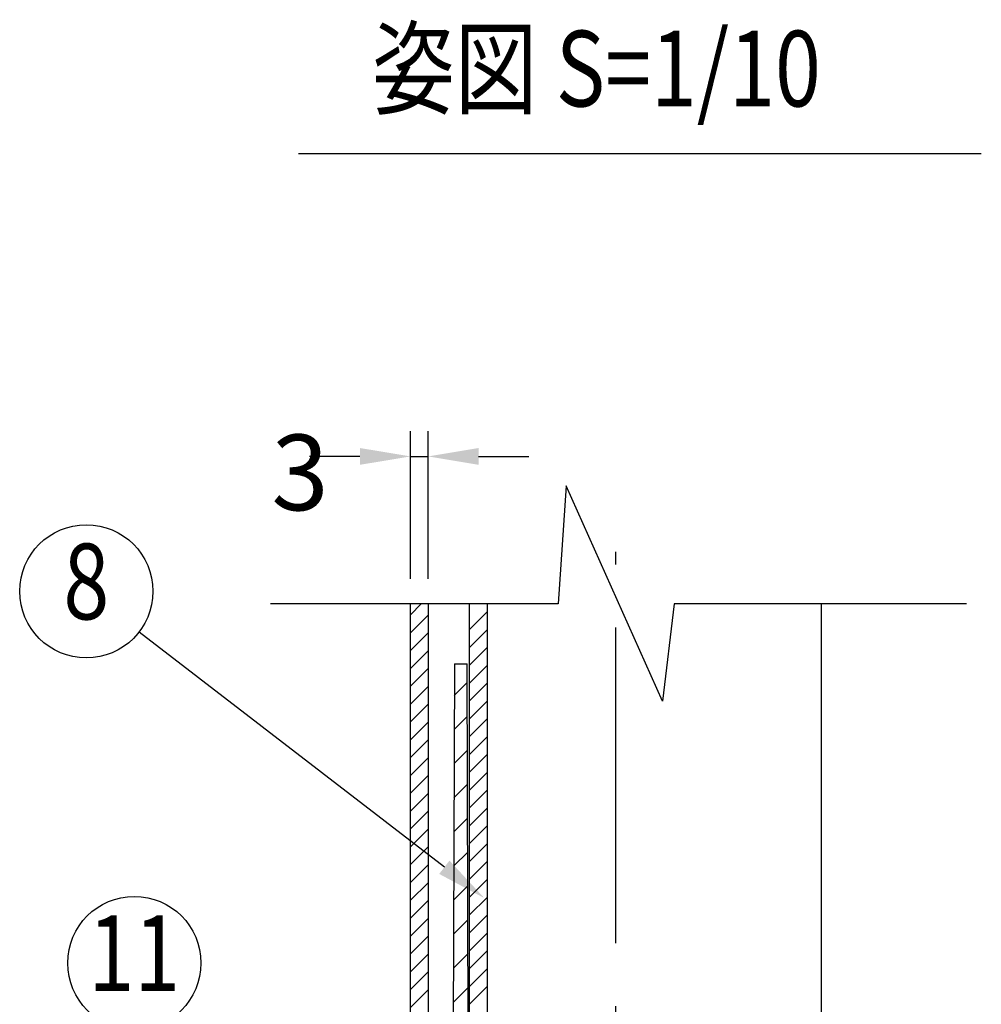
# Model space of a CAD drawing. Extents: x 280 to 3666, y 85 to 2566.
# Drawn here: x 584 to 965, y 957 to 1347 of the extents above; entities that cross this region are included whole.
import ezdxf
from ezdxf.enums import TextEntityAlignment as Align

# ---------------------------------------------------------------- set-up
doc = ezdxf.new("R2010")
doc.units = 0
doc.header["$LTSCALE"] = 100
doc.header["$PDMODE"] = 33
doc.header["$PDSIZE"] = 5
doc.linetypes.add('CENTER', pattern=[2, 1.25, -0.25, 0.25, -0.25])
doc.layers.get('0').update_dxf_attribs({"linetype": 'CONTINUOUS'})
doc.layers.get('DEFPOINTS').update_dxf_attribs({"linetype": 'CONTINUOUS'})
for name, color, linetype in [('CENTER', 3, 'CENTER'), ('HATCH', 2, 'CONTINUOUS'), ('MOJI', 6, 'CONTINUOUS'), ('SJC', 1, 'CONTINUOUS'), ('SUNPOU', 4, 'CONTINUOUS')]:
    doc.layers.add(name, color=color, linetype=linetype)
doc.styles.add('EXT08', font='ROMANS.shx', dxfattribs={"width": 0.8, "bigfont": 'EXTFONT.shx'})
doc.dimstyles.get("Standard").update_dxf_attribs({"dimtxt": 0.18, "dimasz": 0.18, "dimexe": 0.18, "dimexo": 0.0625, "dimgap": 0.09, "dimtad": 0, "dimtih": 1, "dimtoh": 1, "dimzin": 0, "dimcen": 0.09, "dimazin": 3, "dimtfac": 1, "dimtofl": 0, "dimtmove": 0, "dimatfit": 3})

# ---------------------------------------------------------------- blocks, each defined once
blk = doc.blocks.new('*D16')
at = {"layer": 'DEFPOINTS', "color": 0}
for p in [(745.9, 1174.33), (738.9, 1115.88), (745.9, 1115.88)]:
    blk.add_point(p, dxfattribs=at)
at = {"layer": 'SUNPOU', "color": 0}
for p, q in [((738.9, 1125.88), (738.9, 1184.33)), ((745.9, 1125.88), (745.9, 1184.33)), ((718.9, 1174.33), (698.9, 1174.33)), ((738.9, 1174.33), (745.9, 1174.33)), ((765.9, 1174.33), (785.9, 1174.33))]:
    blk.add_line(p, q, dxfattribs=at)
for points in [[(718.9, 1177.66), (718.9, 1171), (738.9, 1174.33)], [(765.9, 1177.66), (765.9, 1171), (745.9, 1174.33)]]:
    blk.add_solid(points, dxfattribs=at)
at = {"layer": 'SUNPOU', "color": 0, "style": 'EXT08'}
blk.add_text('3', height=30, dxfattribs=at).set_placement((683.81, 1152.98))
blk = doc.blocks.new('*U48')
at = {"layer": 'SUNPOU'}
blk.add_lwpolyline([(752.36, 1011.51), (631.36, 1104.73)], dxfattribs=at)
blk.add_solid([(754.39, 1014.15), (768.2, 999.3), (750.32, 1008.86)], dxfattribs=at)
blk = doc.blocks.new('*X53')
at = {"color": 0}
for p, q in [((756.32, 1079.61), (761.38, 1084.67)), ((756.27, 1066.09), (761.43, 1071.25)), ((756.23, 1052.58), (761.47, 1057.82)), ((756.18, 1039.06), (761.52, 1044.4)), ((756.14, 1025.54), (761.56, 1030.97)), ((756.09, 1012.03), (761.61, 1017.54)), ((756.05, 998.51), (761.65, 1004.12)), ((756, 985), (761.7, 990.69)), ((755.96, 971.48), (761.74, 977.27)), ((755.91, 957.97), (761.78, 963.84)), ((755.86, 944.45), (761.83, 950.41)), ((755.82, 930.93), (761.87, 936.99)), ((755.77, 917.42), (761.92, 923.56)), ((755.73, 903.9), (761.96, 910.14)), ((755.68, 890.39), (762.01, 896.71)), ((755.64, 876.87), (762.05, 883.28)), ((755.59, 863.36), (762.1, 869.86)), ((755.55, 849.84), (762.14, 856.43)), ((755.5, 836.32), (762.18, 843.01)), ((755.46, 822.81), (762.23, 829.58)), ((755.41, 809.29), (762.27, 816.16)), ((747.03, 787.44), (762.32, 802.73)), ((746.58, 773.53), (766.25, 793.2)), ((746.38, 759.85), (774.33, 787.8)), ((724.36, 697.42), (809.02, 782.08)), ((745.96, 732.49), (795.55, 782.08)), ((746.17, 746.17), (782.08, 782.08)), ((736.49, 696.08), (820.36, 779.95)), ((790.96, 737.08), (820.36, 766.48)), ((727.26, 754.2), (728.41, 755.36)), ((723.3, 736.77), (738.89, 752.36)), ((804.43, 737.08), (820.36, 753.01)), ((727.54, 727.54), (738.9, 738.9)), ((817.91, 737.08), (820.36, 739.54)), ((735.24, 721.77), (739.84, 726.37)), ((749.96, 696.08), (778.76, 724.88)), ((724.36, 710.89), (725.7, 712.23)), ((763.43, 696.08), (778.76, 711.41)), ((776.91, 696.08), (787.91, 707.08)), ((779.42, 685.13), (796.36, 702.07)), ((780.08, 672.32), (796.36, 688.6)), ((780.74, 659.5), (796.36, 675.13)), ((791.79, 657.08), (796.36, 661.66))]:
    blk.add_line(p, q, dxfattribs=at)

msp = doc.modelspace()

# ---------------------------------------------------------------- linework, layer by layer
at = {"color": 0}
for p, q in [((738.901, 1111.539), (743.241, 1115.879)), ((762.334, 1105.731), (769.326, 1112.723)), ((738.901, 1104.468), (745.902, 1111.469)), ((738.901, 1097.397), (745.902, 1104.397)), ((762.334, 1098.66), (769.326, 1105.652)), ((738.901, 1090.326), (745.902, 1097.326)), ((762.334, 1091.589), (769.325, 1098.581)), ((738.901, 1083.254), (745.901, 1090.255)), ((762.334, 1084.518), (769.325, 1091.509)), ((738.901, 1076.183), (745.901, 1083.183)), ((762.334, 1077.447), (769.325, 1084.438)), ((762.334, 1070.376), (769.325, 1077.367)), ((738.901, 1069.112), (745.901, 1076.112)), ((762.334, 1063.305), (769.324, 1070.296)), ((738.901, 1062.041), (745.901, 1069.041)), ((738.901, 1054.97), (745.9, 1061.969)), ((762.334, 1056.234), (769.324, 1063.224)), ((738.901, 1047.899), (745.9, 1054.898)), ((762.334, 1049.163), (769.324, 1056.153)), ((738.901, 1040.828), (745.9, 1047.827)), ((762.334, 1042.092), (769.324, 1049.082)), ((762.334, 1035.02), (769.324, 1042.01)), ((738.901, 1033.757), (745.9, 1040.756)), ((762.334, 1027.949), (769.323, 1034.939)), ((738.901, 1026.686), (745.899, 1033.684)), ((738.901, 1019.615), (745.899, 1026.613)), ((762.334, 1020.878), (769.323, 1027.868)), ((738.901, 1012.544), (745.899, 1019.542)), ((762.334, 1013.807), (769.323, 1020.797)), ((738.901, 1005.473), (745.899, 1012.47)), ((762.334, 1006.736), (769.323, 1013.725)), ((738.901, 998.402), (745.899, 1005.399)), ((762.327, 999.659), (769.322, 1006.654)), ((762.334, 999.665), (769.322, 1006.654)), ((762.327, 992.588), (769.322, 999.583)), ((738.901, 991.331), (745.898, 998.328)), ((738.901, 984.259), (745.898, 991.256)), ((762.327, 985.517), (769.322, 992.511)), ((738.901, 977.188), (745.898, 984.185)), ((762.327, 978.446), (769.322, 985.44)), ((738.901, 970.117), (745.898, 977.114)), ((762.327, 971.374), (769.321, 978.369)), ((738.901, 963.046), (745.897, 970.043)), ((762.327, 964.303), (769.321, 971.297)), ((762.327, 957.232), (769.321, 964.226)), ((738.901, 955.975), (745.897, 962.971))]:
    msp.add_line(p, q, dxfattribs=at)
at = {"layer": 'CENTER'}
msp.add_line((820.359, 181.483), (820.359, 1136.457), dxfattribs=at)
at = {"layer": 'MOJI'}
msp.add_line((694.544, 1294.431), (965.162, 1294.431), dxfattribs=at)
at = {"layer": 'SJC'}
for p, q in [((738.901, 728.083), (738.901, 1115.879)), ((745.902, 1115.879), (745.89, 728.052)), ((762.327, 800.051), (762.327, 1115.879)), ((769.326, 1115.879), (769.315, 792.147)), ((901.818, 756.083), (901.818, 1115.879)), ((756.359, 1092.083), (755.379, 799.573)), ((756.359, 1092.083), (761.359, 1092.083)), ((756.359, 1092.083), (761.359, 1092.083)), ((762.327, 800.051), (761.359, 1092.083))]:
    msp.add_line(p, q, dxfattribs=at)
at = {"layer": 'SUNPOU'}
for p, q in [((800.62, 1162.677), (797.502, 1115.879)), ((838.809, 1077.272), (800.62, 1162.677)), ((797.502, 1115.879), (683.458, 1115.879)), ((843.487, 1115.879), (838.809, 1077.272)), ((959.352, 1115.879), (843.487, 1115.879))]:
    msp.add_line(p, q, dxfattribs=at)
for centre in [(610.472, 1120.877), (629.494, 973.563)]:
    msp.add_circle(centre, 26.4, dxfattribs=at)

# ---------------------------------------------------------------- block references
msp.add_blockref('*U48', (0, 0))
at = {"layer": 'HATCH', "linetype": 'CONTINUOUS'}
msp.add_blockref('*X53', (0, 0), dxfattribs=at)

# ---------------------------------------------------------------- texts
at = {"layer": 'MOJI', "style": 'EXT08', "width": 0.8}
msp.add_text('姿図 S=1/10', height=30, dxfattribs=at).set_placement((723.73, 1313.03))
at = {"layer": 'SUNPOU', "style": 'EXT08', "width": 0.8}
for s, p in [('8', (610.472, 1120.877)), ('11', (629.494, 973.563))]:
    msp.add_text(s, height=30, dxfattribs=at).set_placement(p, align=Align.MIDDLE)

# ---------------------------------------------------------------- dimensions: what is measured, and where the dimension line sits
at = {"layer": 'SUNPOU'}
dim = msp.add_linear_dim(base=(745.902, 1174.33), p1=(738.901, 1115.879), p2=(745.902, 1115.879), text='3', dimstyle='Standard', override={"dimscale": 10, "dimtxt": 3, "dimasz": 2, "dimexe": 1, "dimexo": 1, "dimgap": 1.2, "dimtad": 1, "dimtih": 0, "dimtoh": 0, "dimdec": 2, "dimzin": 8, "dimtofl": 1, "dimtmove": 2}, dxfattribs=at)
dim.commit()
dim.dimension.update_dxf_attribs({"geometry": '*D16', "text_midpoint": (743.809, 1206.076), "dimtype": 128})

doc.saveas('drawing.dxf')
